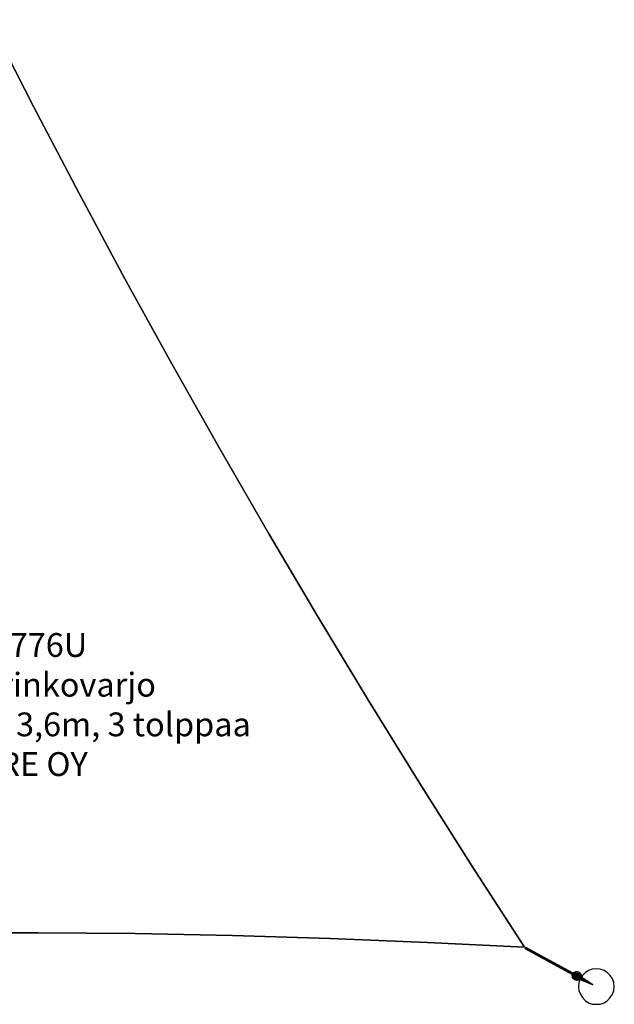
# Model space of a CAD drawing. Units: millimetres. Extents: x -104052 to -99854, y 95534 to 99181.
# Drawn here: x -101852 to -99854, y 95542 to 98851 of the extents above; entities that cross this region are included whole.
import ezdxf

# ---------------------------------------------------------------- set-up
doc = ezdxf.new("R2010")
doc.units = ezdxf.units.MM
for name, color, linetype in [('Default', 7, 'Continuous'), ('robinia', 7, 'Continuous'), ('solsejl', 7, 'Continuous'), ('solsejl_beslag', 7, 'Continuous')]:
    doc.layers.add(name, color=color, linetype=linetype)

# ---------------------------------------------------------------- blocks, each defined once
blk = doc.blocks.new('SE1')
at = {"layer": 'robinia', "color": 7, "linetype": 'Continuous'}
for p, q in [((-99928.5, 95660.2), (-99940.7, 95655.8)), ((-99928.5, 95660.2), (-99940.7, 95655.8)), ((-99914.6, 95661), (-99928.5, 95660.2)), ((-99914.6, 95661), (-99928.5, 95660.2)), ((-99901.5, 95660.2), (-99914.6, 95661)), ((-99901.5, 95660.2), (-99914.6, 95661)), ((-99888.4, 95655.8), (-99901.5, 95660.2)), ((-99888.4, 95655.8), (-99901.5, 95660.2)), ((-99968.5, 95627.1), (-99973.8, 95614.9)), ((-99968.5, 95627.1), (-99973.8, 95614.9)), ((-99961.6, 95638.4), (-99968.5, 95627.1)), ((-99961.6, 95638.4), (-99968.5, 95627.1)), ((-99952, 95648), (-99961.6, 95638.4)), ((-99952, 95648), (-99961.6, 95638.4)), ((-99940.7, 95655.8), (-99952, 95648)), ((-99940.7, 95655.8), (-99952, 95648)), ((-99877.1, 95648), (-99888.4, 95655.8)), ((-99877.1, 95648), (-99888.4, 95655.8)), ((-99868.4, 95638.4), (-99877.1, 95648)), ((-99868.4, 95638.4), (-99877.1, 95648)), ((-99860.6, 95627.1), (-99868.4, 95638.4)), ((-99860.6, 95627.1), (-99868.4, 95638.4)), ((-99856.2, 95614.9), (-99860.6, 95627.1)), ((-99856.2, 95614.9), (-99860.6, 95627.1)), ((-99973.8, 95614.9), (-99974.6, 95601.8)), ((-99973.8, 95614.9), (-99974.6, 95601.8)), ((-99974.6, 95601.8), (-99973.8, 95587.9)), ((-99974.6, 95601.8), (-99973.8, 95587.9)), ((-99854.5, 95601.8), (-99856.2, 95614.9)), ((-99854.5, 95601.8), (-99856.2, 95614.9)), ((-99856.2, 95587.9), (-99854.5, 95601.8)), ((-99856.2, 95587.9), (-99854.5, 95601.8)), ((-99973.8, 95587.9), (-99968.5, 95575.7)), ((-99973.8, 95587.9), (-99968.5, 95575.7)), ((-99968.5, 95575.7), (-99961.6, 95564.4)), ((-99968.5, 95575.7), (-99961.6, 95564.4)), ((-99961.6, 95564.4), (-99952, 95554.8)), ((-99961.6, 95564.4), (-99952, 95554.8)), ((-99877.1, 95554.8), (-99868.4, 95564.4)), ((-99877.1, 95554.8), (-99868.4, 95564.4)), ((-99868.4, 95564.4), (-99860.6, 95575.7)), ((-99868.4, 95564.4), (-99860.6, 95575.7)), ((-99860.6, 95575.7), (-99856.2, 95587.9)), ((-99860.6, 95575.7), (-99856.2, 95587.9)), ((-99952, 95554.8), (-99940.7, 95547)), ((-99952, 95554.8), (-99940.7, 95547)), ((-99940.7, 95547), (-99928.5, 95542.6)), ((-99940.7, 95547), (-99928.5, 95542.6)), ((-99928.5, 95542.6), (-99914.6, 95541.8)), ((-99928.5, 95542.6), (-99914.6, 95541.8)), ((-99914.6, 95541.8), (-99901.5, 95542.6)), ((-99914.6, 95541.8), (-99901.5, 95542.6)), ((-99901.5, 95542.6), (-99888.4, 95547)), ((-99901.5, 95542.6), (-99888.4, 95547)), ((-99888.4, 95547), (-99877.1, 95554.8)), ((-99888.4, 95547), (-99877.1, 95554.8))]:
    blk.add_line(p, q, dxfattribs=at)
at = {"layer": 'solsejl', "color": 7, "linetype": 'Continuous'}
for p, q in [((-101955.1, 98850.7), (-101805.3, 98559)), ((-101805.3, 98559), (-101955.1, 98850.7)), ((-101805.3, 98559), (-101653.9, 98269.1)), ((-101653.9, 98269.1), (-101805.3, 98559)), ((-101653.9, 98269.1), (-101498.9, 97980.1)), ((-101498.9, 97980.1), (-101653.9, 98269.1)), ((-101498.9, 97980.1), (-101340.5, 97693.7)), ((-101340.5, 97693.7), (-101498.9, 97980.1)), ((-101340.5, 97693.7), (-101180.3, 97408.2)), ((-101180.3, 97408.2), (-101340.5, 97693.7)), ((-101180.3, 97408.2), (-101016.6, 97125.3)), ((-101016.6, 97125.3), (-101180.3, 97408.2)), ((-101016.6, 97125.3), (-100849.5, 96843.2)), ((-100849.5, 96843.2), (-101016.6, 97125.3)), ((-100849.5, 96843.2), (-100680.6, 96562.9)), ((-100680.6, 96562.9), (-100849.5, 96843.2)), ((-100680.6, 96562.9), (-100508.3, 96284.3)), ((-100508.3, 96284.3), (-100680.6, 96562.9)), ((-100508.3, 96284.3), (-100333.3, 96007.5)), ((-100333.3, 96007.5), (-100508.3, 96284.3)), ((-100333.3, 96007.5), (-100155.7, 95733.3)), ((-100155.7, 95733.3), (-100333.3, 96007.5)), ((-101791.4, 95782), (-102118.7, 95782)), ((-102118.7, 95782), (-101791.4, 95782)), ((-101464.1, 95779.4), (-101791.4, 95782)), ((-101791.4, 95782), (-101464.1, 95779.4)), ((-101136.8, 95772.5), (-101464.1, 95779.4)), ((-101464.1, 95779.4), (-101136.8, 95772.5)), ((-100809.5, 95762.9), (-101136.8, 95772.5)), ((-101136.8, 95772.5), (-100809.5, 95762.9)), ((-100482.1, 95749.8), (-100809.5, 95762.9)), ((-100809.5, 95762.9), (-100482.1, 95749.8)), ((-100155.7, 95733.3), (-100482.1, 95749.8)), ((-100482.1, 95749.8), (-100155.7, 95733.3))]:
    blk.add_line(p, q, dxfattribs=at)
at = {"layer": 'solsejl_beslag', "color": 7, "linetype": 'Continuous'}
for p, q in [((-100154, 95728.9), (-100153.1, 95728.9)), ((-100154, 95728.1), (-100154, 95728.9)), ((-100153.1, 95728.9), (-100154, 95728.1)), ((-99995.5, 95641.9), (-100154, 95728.1)), ((-100153.1, 95729.8), (-100152.2, 95730.7)), ((-100153.1, 95730.7), (-100153.1, 95729.8)), ((-100152.2, 95730.7), (-100153.1, 95730.7)), ((-100153.1, 95730.7), (-99993.8, 95644.5)), ((-99993.8, 95644.5), (-100153.1, 95730.7)), ((-100153.1, 95728.9), (-100153.1, 95729.8)), ((-100153.1, 95729.8), (-100153.1, 95728.9)), ((-100151.3, 95732.4), (-100152.2, 95731.6)), ((-100152.2, 95731.6), (-100151.3, 95732.4)), ((-100152.2, 95730.7), (-100152.2, 95731.6)), ((-100152.2, 95731.6), (-100152.2, 95730.7)), ((-99992.9, 95646.2), (-100151.3, 95732.4)), ((-99995.5, 95638.4), (-99993.8, 95644.5)), ((-99994.6, 95642.8), (-99995.5, 95641.9)), ((-99994.6, 95632.3), (-99995.5, 95638.4)), ((-99994.6, 95635.8), (-99995.5, 95635.8)), ((-99994.6, 95642.8), (-99993.8, 95644.5)), ((-99993.8, 95644.5), (-99994.6, 95642.8)), ((-99992, 95635.8), (-99994.6, 95635.8)), ((-99994.6, 95635.8), (-99992, 95635.8)), ((-99992, 95627.1), (-99994.6, 95632.3)), ((-99993.8, 95644.5), (-99990.3, 95648.9)), ((-99993.8, 95644.5), (-99992.9, 95645.4)), ((-99992.9, 95645.4), (-99993.8, 95644.5)), ((-99993.8, 95644.5), (-99990.3, 95641.9)), ((-99992.9, 95645.4), (-99992.9, 95646.2)), ((-99992.9, 95646.2), (-99992.9, 95645.4)), ((-99992, 95636.7), (-99990.3, 95641.9)), ((-99992, 95636.7), (-99990.3, 95641.9)), ((-99990.3, 95631.4), (-99992, 95636.7)), ((-99990.3, 95631.4), (-99992, 95636.7)), ((-99988.6, 95635.8), (-99992, 95635.8)), ((-99992, 95635.8), (-99988.6, 95635.8)), ((-99986.8, 95623.6), (-99992, 95627.1)), ((-99990.3, 95648.9), (-99984.2, 95651.5)), ((-99990.3, 95641.9), (-99986.8, 95646.2)), ((-99990.3, 95641.9), (-99986.8, 95646.2)), ((-99990.3, 95642.8), (-99988.6, 95643.6)), ((-99990.3, 95641), (-99990.3, 95642.8)), ((-99990.3, 95641.9), (-99973.8, 95633.2)), ((-99990.3, 95641.9), (-99986.8, 95640.1)), ((-99990.3, 95639.3), (-99990.3, 95641)), ((-99988.6, 95638.4), (-99990.3, 95639.3)), ((-99985.9, 95627.1), (-99990.3, 95631.4)), ((-99985.9, 95627.1), (-99990.3, 95631.4)), ((-99989.4, 95638.4), (-99972.9, 95629.7)), ((-99988.6, 95643.6), (-99986.8, 95642.8)), ((-99986.8, 95639.3), (-99988.6, 95638.4)), ((-99987.7, 95636.7), (-99988.6, 95635.8)), ((-99988.6, 95635.8), (-99987.7, 95636.7)), ((-99987.7, 95633.2), (-99988.6, 95634.1)), ((-99988.6, 95634.1), (-99987.7, 95634.1)), ((-99988.6, 95634.1), (-99986.8, 95633.2)), ((-99985.9, 95634.1), (-99988.6, 95634.1)), ((-99988.6, 95632.3), (-99988.6, 95634.1)), ((-99988.6, 95634.1), (-99988.6, 95632.3)), ((-99988.6, 95632.3), (-99988.6, 95634.1)), ((-99987.7, 95630.6), (-99988.6, 95632.3)), ((-99988.6, 95632.3), (-99987.7, 95632.3)), ((-99986.8, 95631.4), (-99988.6, 95632.3)), ((-99988.6, 95632.3), (-99987.7, 95631.4)), ((-99987.7, 95631.4), (-99988.6, 95632.3)), ((-99987.7, 95636.7), (-99986.8, 95640.1)), ((-99986.8, 95633.2), (-99987.7, 95636.7)), ((-99981.6, 95633.2), (-99987.7, 95634.1)), ((-99987.7, 95634.1), (-99987.7, 95633.2)), ((-99987.7, 95633.2), (-99987.7, 95631.4)), ((-99987.7, 95633.2), (-99979, 95628.8)), ((-99987.7, 95632.3), (-99987.7, 95633.2)), ((-99987.7, 95631.4), (-99987.7, 95630.6)), ((-99987.7, 95631.4), (-99979.9, 95627.1)), ((-99987.7, 95630.6), (-99979, 95626.2)), ((-99985.9, 95629.7), (-99987.7, 95630.6)), ((-99986.8, 95649.7), (-99986.8, 95650.6)), ((-99985.1, 95647.1), (-99986.8, 95649.7)), ((-99986.8, 95649.7), (-99985.1, 95647.1)), ((-99986.8, 95646.2), (-99980.7, 95648)), ((-99986.8, 95646.2), (-99980.7, 95648)), ((-99986.8, 95642.8), (-99970.3, 95634.1)), ((-99986.8, 95642.8), (-99985.9, 95641)), ((-99986.8, 95640.1), (-99984.2, 95642.8)), ((-99985.9, 95641), (-99986.8, 95639.3)), ((-99986.8, 95640.1), (-99985.9, 95640.1)), ((-99986.8, 95633.2), (-99985.9, 95634.1)), ((-99986.8, 95633.2), (-99983.3, 95631.4)), ((-99986.8, 95631.4), (-99986.8, 95633.2)), ((-99984.2, 95630.6), (-99986.8, 95633.2)), ((-99985.9, 95629.7), (-99986.8, 95631.4)), ((-99984.2, 95629.7), (-99986.8, 95631.4)), ((-99985.9, 95640.1), (-99969.4, 95630.6)), ((-99985.1, 95633.2), (-99985.9, 95634.1)), ((-99985.9, 95630.6), (-99985.1, 95632.3)), ((-99985.1, 95629.7), (-99985.9, 95630.6)), ((-99983.3, 95628.8), (-99985.9, 95629.7)), ((-99980.7, 95626.2), (-99985.9, 95627.1)), ((-99980.7, 95626.2), (-99985.9, 95627.1)), ((-99984.2, 95644.5), (-99985.1, 95647.1)), ((-99985.1, 95647.1), (-99984.2, 95644.5)), ((-99985.1, 95632.3), (-99985.1, 95633.2)), ((-99982.5, 95633.2), (-99985.1, 95633.2)), ((-99984.2, 95651.5), (-99978.1, 95651.5)), ((-99983.3, 95643.6), (-99984.2, 95644.5)), ((-99984.2, 95644.5), (-99983.3, 95643.6)), ((-99984.2, 95642.8), (-99980.7, 95643.6)), ((-99983.3, 95631.4), (-99984.2, 95629.7)), ((-99980.7, 95629.7), (-99984.2, 95630.6)), ((-99984.2, 95629.7), (-99983.3, 95628.8)), ((-99979.9, 95627.1), (-99984.2, 95629.7)), ((-99983.3, 95631.4), (-99982.5, 95633.2)), ((-99979.9, 95628.8), (-99983.3, 95631.4)), ((-99979, 95626.2), (-99983.3, 95628.8)), ((-99982.5, 95628.8), (-99983.3, 95626.2)), ((-99983.3, 95626.2), (-99982.5, 95628.8)), ((-99980.7, 95646.2), (-99982.5, 95645.4)), ((-99982.5, 95645.4), (-99981.6, 95646.2)), ((-99980.7, 95646.2), (-99982.5, 95645.4)), ((-99982.5, 95645.4), (-99982.5, 95644.5)), ((-99982.5, 95645.4), (-99981.6, 95644.5)), ((-99982.5, 95645.4), (-99982.5, 95644.5)), ((-99980.7, 95644.5), (-99982.5, 95645.4)), ((-99982.5, 95644.5), (-99981.6, 95644.5)), ((-99982.5, 95644.5), (-99980.7, 95643.6)), ((-99982.5, 95633.2), (-99977.2, 95632.3)), ((-99982.5, 95629.7), (-99982.5, 95628.8)), ((-99982.5, 95628.8), (-99982.5, 95629.7)), ((-99981.6, 95646.2), (-99979.9, 95646.2)), ((-99981.6, 95644.5), (-99980.7, 95645.4)), ((-99981.6, 95644.5), (-99980.7, 95645.4)), ((-99981.6, 95644.5), (-99978.1, 95640.1)), ((-99972.9, 95640.1), (-99981.6, 95644.5)), ((-99981.6, 95633.2), (-99980.7, 95633.2)), ((-99979, 95632.3), (-99981.6, 95633.2)), ((-99980.7, 95648), (-99975.5, 95646.2)), ((-99980.7, 95648), (-99975.5, 95646.2)), ((-99979.9, 95646.2), (-99980.7, 95646.2)), ((-99980.7, 95646.2), (-99979, 95645.4)), ((-99980.7, 95645.4), (-99980.7, 95646.2)), ((-99979.9, 95646.2), (-99980.7, 95646.2)), ((-99980.7, 95645.4), (-99979.9, 95646.2)), ((-99970.3, 95640.1), (-99980.7, 95645.4)), ((-99979, 95645.4), (-99980.7, 95644.5)), ((-99980.7, 95644.5), (-99980.7, 95643.6)), ((-99977.2, 95642.8), (-99980.7, 95644.5)), ((-99980.7, 95643.6), (-99979.9, 95641.9)), ((-99980.7, 95643.6), (-99977.2, 95642.8)), ((-99980.7, 95633.2), (-99973.8, 95628.8)), ((-99980.7, 95633.2), (-99979.9, 95632.3)), ((-99977.2, 95630.6), (-99980.7, 95629.7)), ((-99975.5, 95627.1), (-99980.7, 95626.2)), ((-99975.5, 95627.1), (-99980.7, 95626.2)), ((-99979.9, 95646.2), (-99978.1, 95645.4)), ((-99971.1, 95641), (-99979.9, 95646.2)), ((-99979, 95643.6), (-99979.9, 95641.9)), ((-99979.9, 95641.9), (-99978.1, 95640.1)), ((-99973.8, 95628.8), (-99979.9, 95632.3)), ((-99977.2, 95632.3), (-99979.9, 95628.8)), ((-99979.9, 95632.3), (-99978.1, 95632.3)), ((-99979.9, 95627.1), (-99979, 95628.8)), ((-99979.9, 95628.8), (-99979.9, 95627.1)), ((-99976.4, 95627.1), (-99979.9, 95628.8)), ((-99979.9, 95627.1), (-99978.1, 95626.2)), ((-99976.4, 95625.3), (-99979.9, 95627.1)), ((-99979, 95626.2), (-99979.9, 95627.1)), ((-99979.9, 95627.1), (-99979, 95626.2)), ((-99979, 95645.4), (-99976.4, 95643.6)), ((-99978.1, 95645.4), (-99979, 95645.4)), ((-99978.1, 95644.5), (-99979, 95643.6)), ((-99977.2, 95632.3), (-99979, 95632.3)), ((-99979, 95628.8), (-99977.2, 95632.3)), ((-99979, 95628.8), (-99977.2, 95628)), ((-99979, 95627.1), (-99978.1, 95628)), ((-99978.1, 95626.2), (-99979, 95627.1)), ((-99978.1, 95651.5), (-99972.9, 95649.7)), ((-99978.1, 95645.4), (-99974.6, 95643.6)), ((-99976.4, 95644.5), (-99978.1, 95644.5)), ((-99978.1, 95640.1), (-99977.2, 95642.8)), ((-99978.1, 95640.1), (-99977.2, 95639.3)), ((-99975.5, 95636.7), (-99978.1, 95640.1)), ((-99976.4, 95637.5), (-99978.1, 95639.3)), ((-99978.1, 95632.3), (-99977.2, 95632.3)), ((-99977.2, 95628), (-99978.1, 95626.2)), ((-99976.4, 95643.6), (-99977.2, 95642.8)), ((-99977.2, 95642.8), (-99972.9, 95640.1)), ((-99977.2, 95642.8), (-99974.6, 95640.1)), ((-99970.3, 95635.8), (-99977.2, 95639.3)), ((-99977.2, 95639.3), (-99976.4, 95638.4)), ((-99974.6, 95633.2), (-99977.2, 95630.6)), ((-99976.4, 95632.3), (-99977.2, 95632.3)), ((-99977.2, 95632.3), (-99976.4, 95632.3)), ((-99977.2, 95632.3), (-99974.6, 95631.4)), ((-99974.6, 95631.4), (-99977.2, 95628)), ((-99975.5, 95629.7), (-99977.2, 95627.1)), ((-99977.2, 95628), (-99977.2, 95626.2)), ((-99976.4, 95628), (-99977.2, 95628)), ((-99976.4, 95643.6), (-99972, 95641)), ((-99974.6, 95643.6), (-99976.4, 95643.6)), ((-99976.4, 95638.4), (-99970.3, 95635.8)), ((-99976.4, 95638.4), (-99975.5, 95637.5)), ((-99974.6, 95635.8), (-99976.4, 95637.5)), ((-99976.4, 95631.4), (-99976.4, 95632.3)), ((-99976.4, 95632.3), (-99975.5, 95632.3)), ((-99974.6, 95631.4), (-99976.4, 95632.3)), ((-99976.4, 95632.3), (-99974.6, 95631.4)), ((-99976.4, 95630.6), (-99976.4, 95631.4)), ((-99976.4, 95630.6), (-99973.8, 95628.8)), ((-99975.5, 95629.7), (-99976.4, 95630.6)), ((-99974.6, 95628.8), (-99976.4, 95628)), ((-99975.5, 95627.1), (-99976.4, 95627.1)), ((-99976.4, 95625.3), (-99976.4, 95627.1)), ((-99975.5, 95646.2), (-99971.1, 95642.8)), ((-99975.5, 95646.2), (-99971.1, 95642.8)), ((-99975.5, 95641.9), (-99974.6, 95642.8)), ((-99974.6, 95642.8), (-99975.5, 95641.9)), ((-99972.9, 95640.1), (-99975.5, 95636.7)), ((-99975.5, 95637.5), (-99974.6, 95636.7)), ((-99975.5, 95636.7), (-99973.8, 95635.8)), ((-99975.5, 95632.3), (-99974.6, 95631.4)), ((-99971.1, 95631.4), (-99975.5, 95627.1)), ((-99971.1, 95631.4), (-99975.5, 95627.1)), ((-99974.6, 95630.6), (-99975.5, 95629.7)), ((-99973.8, 95628.8), (-99975.5, 95629.7)), ((-99974.6, 95628.8), (-99975.5, 95627.1)), ((-99975.5, 95625.3), (-99973.8, 95628)), ((-99974.6, 95642.8), (-99972.9, 95644.5)), ((-99972.9, 95644.5), (-99974.6, 95642.8)), ((-99974.6, 95643.6), (-99971.1, 95641)), ((-99974.6, 95636.7), (-99972.9, 95640.1)), ((-99974.6, 95640.1), (-99973.8, 95637.5)), ((-99973.8, 95637.5), (-99974.6, 95633.2)), ((-99974.6, 95635.8), (-99974.6, 95636.7)), ((-99974.6, 95636.7), (-99973.8, 95634.9)), ((-99973.8, 95634.9), (-99974.6, 95635.8)), ((-99972.9, 95634.9), (-99974.6, 95635.8)), ((-99973.8, 95633.2), (-99974.6, 95633.2)), ((-99973.8, 95632.3), (-99974.6, 95633.2)), ((-99974.6, 95633.2), (-99973.8, 95633.2)), ((-99973.8, 95633.2), (-99974.6, 95633.2)), ((-99974.6, 95633.2), (-99973.8, 95633.2)), ((-99973.8, 95633.2), (-99974.6, 95633.2)), ((-99973.8, 95631.4), (-99974.6, 95630.6)), ((-99973.8, 95631.4), (-99974.6, 95629.7)), ((-99974.6, 95631.4), (-99973.8, 95631.4)), ((-99972.9, 95631.4), (-99974.6, 95629.7)), ((-99972.9, 95631.4), (-99974.6, 95631.4)), ((-99974.6, 95631.4), (-99972.9, 95631.4)), ((-99974.6, 95631.4), (-99972.9, 95631.4)), ((-99972, 95629.7), (-99974.6, 95628.8)), ((-99974.6, 95629.7), (-99972.9, 95628.8)), ((-99973.8, 95628.8), (-99974.6, 95629.7)), ((-99974.6, 95629.7), (-99974.6, 95628.8)), ((-99974.6, 95629.7), (-99974.6, 95628.8)), ((-99972.9, 95627.1), (-99974.6, 95624.5)), ((-99971.1, 95639.3), (-99973.8, 95634.9)), ((-99973.8, 95635.8), (-99972.9, 95636.7)), ((-99973.8, 95635.8), (-99972.9, 95634.9)), ((-99973.8, 95628.8), (-99970.3, 95634.9)), ((-99972.9, 95634.1), (-99973.8, 95634.9)), ((-99973.8, 95634.9), (-99972, 95633.2)), ((-99973.8, 95634.1), (-99971.1, 95634.1)), ((-99973.8, 95632.3), (-99973.8, 95634.1)), ((-99973.8, 95633.2), (-99971.1, 95631.4)), ((-99971.1, 95631.4), (-99973.8, 95633.2)), ((-99973.8, 95633.2), (-99973.8, 95632.3)), ((-99973.8, 95632.3), (-99973.8, 95633.2)), ((-99973.8, 95630.6), (-99973.8, 95632.3)), ((-99971.1, 95630.6), (-99973.8, 95632.3)), ((-99973.8, 95632.3), (-99971.1, 95630.6)), ((-99973.8, 95632.3), (-99972.9, 95632.3)), ((-99972.9, 95632.3), (-99973.8, 95632.3)), ((-99972.9, 95631.4), (-99973.8, 95631.4)), ((-99973.8, 95628.8), (-99972.9, 95631.4)), ((-99972.9, 95631.4), (-99973.8, 95628.8)), ((-99973.8, 95628.8), (-99972.9, 95631.4)), ((-99972.9, 95631.4), (-99973.8, 95628.8)), ((-99973.8, 95631.4), (-99972.9, 95631.4)), ((-99972.9, 95631.4), (-99973.8, 95631.4)), ((-99971.1, 95629.7), (-99973.8, 95630.6)), ((-99972.9, 95628.8), (-99973.8, 95628.8)), ((-99973.8, 95628), (-99972.9, 95628.8)), ((-99972.9, 95649.7), (-99968.5, 95645.4)), ((-99972.9, 95644.5), (-99970.3, 95646.2)), ((-99970.3, 95646.2), (-99972.9, 95644.5)), ((-99972, 95641), (-99972.9, 95640.1)), ((-99972.9, 95640.1), (-99972, 95641)), ((-99970.3, 95638.4), (-99972.9, 95640.1)), ((-99972.9, 95640.1), (-99971.1, 95639.3)), ((-99970.3, 95635.8), (-99972.9, 95636.7)), ((-99972.9, 95636.7), (-99972, 95636.7)), ((-99972.9, 95628.8), (-99969.4, 95634.9)), ((-99969.4, 95634.9), (-99972.9, 95628.8)), ((-99972.9, 95634.9), (-99972, 95633.2)), ((-99972, 95633.2), (-99972.9, 95634.9)), ((-99972, 95634.1), (-99972.9, 95634.1)), ((-99972, 95633.2), (-99972.9, 95631.4)), ((-99972.9, 95631.4), (-99972, 95633.2)), ((-99972, 95633.2), (-99972.9, 95631.4)), ((-99972.9, 95631.4), (-99972, 95633.2)), ((-99972, 95633.2), (-99972.9, 95631.4)), ((-99972.9, 95631.4), (-99972, 95633.2)), ((-99972.9, 95632.3), (-99972.9, 95631.4)), ((-99972.9, 95631.4), (-99972.9, 95632.3)), ((-99972.9, 95631.4), (-99972, 95631.4)), ((-99972, 95631.4), (-99972.9, 95631.4)), ((-99969.4, 95627.1), (-99972.9, 95628.8)), ((-99972.9, 95628.8), (-99969.4, 95627.1)), ((-99972.9, 95628.8), (-99972.9, 95627.1)), ((-99972, 95641), (-99968.5, 95639.3)), ((-99971.1, 95641), (-99972, 95639.3)), ((-99971.1, 95641), (-99972, 95641)), ((-99972, 95641), (-99971.1, 95641)), ((-99972, 95636.7), (-99971.1, 95639.3)), ((-99972, 95636.7), (-99972, 95635.8)), ((-99972, 95635.8), (-99970.3, 95635.8)), ((-99972, 95635.8), (-99972, 95634.9)), ((-99971.1, 95635.8), (-99972, 95634.1)), ((-99972, 95633.2), (-99971.1, 95635.8)), ((-99970.3, 95635.8), (-99972, 95633.2)), ((-99972, 95633.2), (-99970.3, 95635.8)), ((-99970.3, 95635.8), (-99972, 95633.2)), ((-99972, 95633.2), (-99970.3, 95635.8)), ((-99972, 95634.9), (-99972, 95634.1)), ((-99972, 95634.1), (-99972, 95633.2)), ((-99972, 95633.2), (-99972, 95634.1)), ((-99972, 95634.1), (-99972, 95633.2)), ((-99971.1, 95631.4), (-99972, 95632.3)), ((-99971.1, 95631.4), (-99972, 95632.3)), ((-99971.1, 95631.4), (-99972, 95630.6)), ((-99972, 95630.6), (-99971.1, 95631.4)), ((-99972, 95630.6), (-99971.1, 95631.4)), ((-99971.1, 95631.4), (-99972, 95630.6)), ((-99972, 95631.4), (-99971.1, 95631.4)), ((-99971.1, 95630.6), (-99972, 95631.4)), ((-99972, 95631.4), (-99971.1, 95630.6)), ((-99971.1, 95631.4), (-99972, 95631.4)), ((-99972, 95630.6), (-99972, 95629.7)), ((-99972, 95629.7), (-99972, 95630.6)), ((-99969.4, 95628), (-99972, 95629.7)), ((-99971.1, 95642.8), (-99969.4, 95637.5)), ((-99971.1, 95642.8), (-99969.4, 95637.5)), ((-99970.3, 95641), (-99971.1, 95641)), ((-99971.1, 95641), (-99967.7, 95639.3)), ((-99969.4, 95640.1), (-99971.1, 95641)), ((-99970.3, 95640.1), (-99971.1, 95639.3)), ((-99971.1, 95639.3), (-99970.3, 95640.1)), ((-99971.1, 95639.3), (-99970.3, 95638.4)), ((-99969.4, 95637.5), (-99971.1, 95631.4)), ((-99969.4, 95637.5), (-99971.1, 95631.4)), ((-99971.1, 95635.8), (-99970.3, 95636.7)), ((-99970.3, 95636.7), (-99971.1, 95635.8)), ((-99970.3, 95634.9), (-99971.1, 95635.8)), ((-99971.1, 95635.8), (-99969.4, 95634.9)), ((-99971.1, 95634.1), (-99969.4, 95634.1)), ((-99970.3, 95633.2), (-99971.1, 95631.4)), ((-99971.1, 95631.4), (-99970.3, 95633.2)), ((-99971.1, 95631.4), (-99970.3, 95633.2)), ((-99970.3, 95633.2), (-99971.1, 95631.4)), ((-99969.4, 95632.3), (-99971.1, 95631.4)), ((-99971.1, 95631.4), (-99969.4, 95632.3)), ((-99967.7, 95629.7), (-99971.1, 95631.4)), ((-99967.7, 95629.7), (-99971.1, 95631.4)), ((-99958.1, 95624.5), (-99971.1, 95631.4)), ((-99969.4, 95630.6), (-99971.1, 95629.7)), ((-99970.3, 95630.6), (-99971.1, 95630.6)), ((-99971.1, 95630.6), (-99970.3, 95630.6)), ((-99971.1, 95623.6), (-99969.4, 95627.1)), ((-99969.4, 95627.1), (-99971.1, 95623.6)), ((-99970.3, 95646.2), (-99969.4, 95647.1)), ((-99968.5, 95640.1), (-99970.3, 95640.1)), ((-99970.3, 95640.1), (-99969.4, 95640.1)), ((-99968.5, 95639.3), (-99970.3, 95638.4)), ((-99969.4, 95638.4), (-99970.3, 95638.4)), ((-99970.3, 95637.5), (-99969.4, 95638.4)), ((-99970.3, 95638.4), (-99970.3, 95637.5)), ((-99970.3, 95636.7), (-99970.3, 95637.5)), ((-99970.3, 95637.5), (-99970.3, 95636.7)), ((-99969.4, 95633.2), (-99970.3, 95635.8)), ((-99969.4, 95634.9), (-99970.3, 95634.9)), ((-99969.4, 95633.2), (-99970.3, 95633.2)), ((-99970.3, 95633.2), (-99969.4, 95633.2)), ((-99970.3, 95633.2), (-99969.4, 95633.2)), ((-99969.4, 95633.2), (-99970.3, 95633.2)), ((-99970.3, 95628.8), (-99970.3, 95630.6)), ((-99970.3, 95630.6), (-99970.3, 95628.8)), ((-99970.3, 95627.1), (-99970.3, 95628.8)), ((-99970.3, 95628.8), (-99970.3, 95627.1)), ((-99970.3, 95626.2), (-99970.3, 95627.1)), ((-99970.3, 95627.1), (-99970.3, 95626.2)), ((-99969.4, 95640.1), (-99968.5, 95639.3)), ((-99964.2, 95637.5), (-99969.4, 95640.1)), ((-99968.5, 95636.7), (-99969.4, 95635.8)), ((-99969.4, 95634.9), (-99968.5, 95635.8)), ((-99969.4, 95635.8), (-99969.4, 95634.9)), ((-99966.8, 95633.2), (-99969.4, 95634.9)), ((-99969.4, 95634.9), (-99966.8, 95633.2)), ((-99969.4, 95634.1), (-99969.4, 95632.3)), ((-99966.8, 95632.3), (-99969.4, 95633.2)), ((-99969.4, 95627.1), (-99966.8, 95633.2)), ((-99966.8, 95633.2), (-99969.4, 95627.1)), ((-99969.4, 95632.3), (-99969.4, 95630.6)), ((-99967.7, 95632.3), (-99969.4, 95632.3)), ((-99969.4, 95632.3), (-99967.7, 95632.3)), ((-99969.4, 95628), (-99968.5, 95628.8)), ((-99968.5, 95628.8), (-99969.4, 95628)), ((-99968.5, 95628.8), (-99969.4, 95628)), ((-99969.4, 95628), (-99968.5, 95628.8)), ((-99968.5, 95645.4), (-99965.9, 95639.3)), ((-99967.7, 95639.3), (-99968.5, 95639.3)), ((-99968.5, 95639.3), (-99968.5, 95638.4)), ((-99968.5, 95638.4), (-99965.1, 95635.8)), ((-99968.5, 95638.4), (-99968.5, 95636.7)), ((-99968.5, 95635.8), (-99967.7, 95637.5)), ((-99968.5, 95628.8), (-99967.7, 95629.7)), ((-99967.7, 95629.7), (-99968.5, 95628.8)), ((-99967.7, 95629.7), (-99968.5, 95628.8)), ((-99968.5, 95628.8), (-99967.7, 95629.7)), ((-99966.8, 95639.3), (-99967.7, 95639.3)), ((-99967.7, 95637.5), (-99966.8, 95639.3)), ((-99967.7, 95639.3), (-99964.2, 95637.5)), ((-99965.1, 95635.8), (-99967.7, 95637.5)), ((-99966.8, 95633.2), (-99967.7, 95632.3)), ((-99967.7, 95632.3), (-99966.8, 95633.2)), ((-99967.7, 95631.4), (-99966.8, 95632.3)), ((-99966.8, 95632.3), (-99967.7, 95631.4)), ((-99967.7, 95631.4), (-99966.8, 95632.3)), ((-99967.7, 95629.7), (-99967.7, 95631.4)), ((-99967.7, 95631.4), (-99967.7, 95629.7)), ((-99967.7, 95631.4), (-99967.7, 95629.7)), ((-99967.7, 95629.7), (-99967.7, 95631.4)), ((-99966.8, 95633.2), (-99965.1, 95635.8)), ((-99965.1, 95635.8), (-99966.8, 95633.2)), ((-99965.9, 95633.2), (-99966.8, 95633.2)), ((-99966.8, 95633.2), (-99965.9, 95633.2)), ((-99965.9, 95639.3), (-99965.9, 95633.2)), ((-99965.9, 95633.2), (-99956.3, 95628)), ((-99965.1, 95635.8), (-99964.2, 95637.5)), ((-99964.2, 95637.5), (-99965.1, 95635.8)), ((-99958.1, 95624.5), (-99956.3, 95627.1)), ((-99956.3, 95627.1), (-99958.1, 95624.5)), ((-99956.3, 95628), (-99926.7, 95607.9)), ((-99956.3, 95627.1), (-99956.3, 95628)), ((-99956.3, 95628), (-99956.3, 95627.1)), ((-99980.7, 95621.9), (-99986.8, 95623.6)), ((-99983.3, 95626.2), (-99984.2, 95623.6)), ((-99984.2, 95623.6), (-99983.3, 95626.2)), ((-99984.2, 95623.6), (-99984.2, 95622.7)), ((-99974.6, 95622.7), (-99980.7, 95621.9)), ((-99979, 95626.2), (-99977.2, 95625.3)), ((-99975.5, 95624.5), (-99979, 95626.2)), ((-99978.1, 95626.2), (-99977.2, 95625.3)), ((-99977.2, 95626.2), (-99976.4, 95625.3)), ((-99977.2, 95625.3), (-99972, 95622.7)), ((-99977.2, 95625.3), (-99976.4, 95625.3)), ((-99976.4, 95625.3), (-99975.5, 95625.3)), ((-99975.5, 95624.5), (-99976.4, 95625.3)), ((-99972, 95622.7), (-99975.5, 95624.5)), ((-99974.6, 95624.5), (-99975.5, 95624.5)), ((-99974.6, 95626.2), (-99971.1, 95623.6)), ((-99970.3, 95626.2), (-99974.6, 95622.7)), ((-99971.1, 95623.6), (-99974.6, 95625.3)), ((-99972, 95622.7), (-99971.1, 95623.6)), ((-99971.1, 95623.6), (-99972, 95622.7)), ((-99959.8, 95621), (-99970.3, 95626.2)), ((-99959, 95621.9), (-99959.8, 95621)), ((-99927.6, 95607.1), (-99959.8, 95621)), ((-99959, 95621.9), (-99958.1, 95624.5)), ((-99958.1, 95624.5), (-99959, 95621.9)), ((-99958.1, 95624.5), (-99926.7, 95607.9)), ((-99926.7, 95607.9), (-99958.1, 95624.5)), ((-99927.6, 95607.9), (-99927.6, 95607.1)), ((-99926.7, 95607.9), (-99927.6, 95607.9)), ((-99927.6, 95607.9), (-99926.7, 95607.9))]:
    blk.add_line(p, q, dxfattribs=at)
at = {"layer": 'Default', "insert": (-101929.5, 96789.2), "char_height": 80, "width": 1886.356, "attachment_point": 2}
blk.add_mtext('{\\fTahoma|b0||i0||c0|p34;\\C7;\\H80.;\\W1.;ROBT9776U\\P}{\\fTahoma|b0||i0||c0|p34;\\C7;\\H80.;\\W1.;Robinia Aurinkovarjo\\P}{\\fTahoma|b0||i0||c0|p34;\\C7;\\H80.;\\W1.;kolmio, 3,6 x 3,6 x 3,6m, 3 tolppaa\\P}{\\fTahoma|b0||i0||c0|p34;\\C7;\\H80.;\\W1.;FINTURE OY}', dxfattribs=at)
blk = doc.blocks.new('SE')
at = {"layer": 'Default'}
blk.add_blockref('SE1', (0, 0), dxfattribs=at)

msp = doc.modelspace()

# ---------------------------------------------------------------- block references
msp.add_blockref('SE', (0, 0))

doc.saveas('drawing.dxf')
